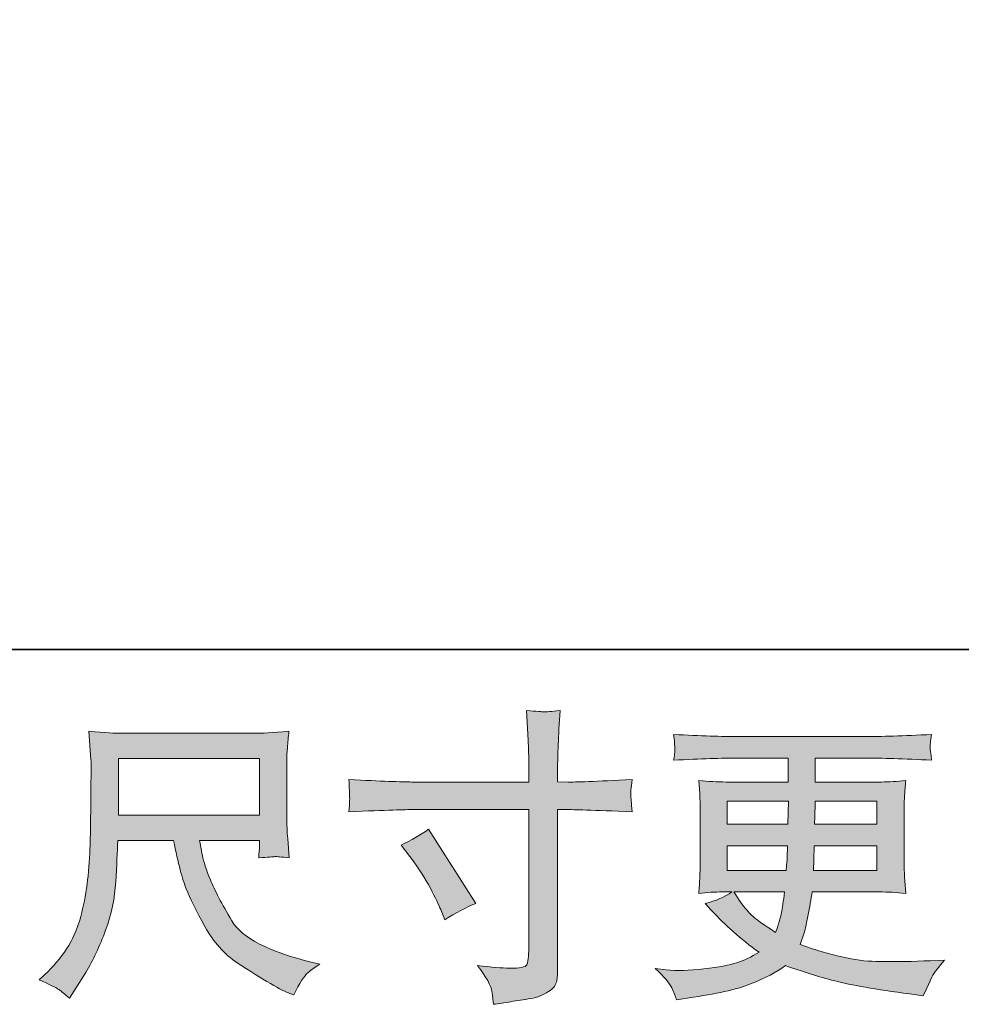
# Model space of a CAD drawing. Units: inches. Extents: x -815 to 389, y -700 to 157.
# Drawn here: x -342 to -249, y -700 to -603 of the extents above; entities that cross this region are included whole.
import ezdxf

# ---------------------------------------------------------------- set-up
doc = ezdxf.new("R2010")
doc.units = ezdxf.units.IN
doc.header["$MEASUREMENT"] = 0
doc.layers.add('图层 1', color=7, linetype='Continuous')

msp = doc.modelspace()

# ---------------------------------------------------------------- hatches: boundary and pattern name
at = {"layer": '图层 1'}
h = msp.add_hatch(color=7, dxfattribs=at)
h.dxf.hatch_style = 2
edge = h.paths.add_edge_path()
edge.add_spline(control_points=[(-303.502, -678.231), (-303.502, -678.231), (-291.961, -678.231), (-291.961, -678.231), (-291.961, -678.231), (-291.961, -676.942), (-291.961, -676.942), (-291.961, -675.743), (-291.981, -674.794), (-292.021, -674.095), (-292.021, -674.095), (-292.171, -671.187), (-292.171, -671.187), (-291.211, -671.267), (-290.632, -671.307), (-290.452, -671.317), (-290.272, -671.327), (-289.753, -671.287), (-288.883, -671.187), (-288.963, -672.486), (-289.023, -673.605), (-289.063, -674.544), (-289.103, -675.483), (-289.123, -676.283), (-289.123, -676.942), (-289.123, -676.942), (-289.123, -678.201), (-289.123, -678.201), (-289.123, -678.201), (-288.074, -678.231), (-288.074, -678.231), (-287.474, -678.251), (-285.376, -678.171), (-281.779, -677.991), (-281.839, -678.431), (-281.879, -678.771), (-281.899, -679.011), (-281.919, -679.24), (-281.929, -679.43), (-281.919, -679.57), (-281.909, -679.72), (-281.859, -680.24), (-281.779, -681.159), (-285.636, -681.019), (-287.754, -680.949), (-288.134, -680.949), (-288.134, -680.949), (-289.123, -680.949), (-289.123, -680.949), (-289.123, -680.949), (-289.123, -696.687), (-289.123, -696.687), (-289.123, -697.046), (-289.153, -697.416), (-289.203, -697.806), (-289.253, -698.195), (-289.523, -698.555), (-290.012, -698.885), (-290.512, -699.215), (-291.092, -699.444), (-291.781, -699.564), (-292.46, -699.684), (-293.11, -699.784), (-293.729, -699.874), (-294.349, -699.964), (-294.919, -700.054), (-295.438, -700.134), (-295.458, -699.834), (-295.508, -699.404), (-295.588, -698.855), (-295.668, -698.305), (-296.148, -697.456), (-297.027, -696.297), (-295.628, -696.477), (-294.579, -696.567), (-293.879, -696.567), (-292.82, -696.587), (-292.251, -696.477), (-292.161, -696.237), (-292.071, -695.997), (-292.011, -695.717), (-291.991, -695.408), (-291.971, -695.098), (-291.961, -694.668), (-291.961, -694.109), (-291.961, -694.109), (-291.961, -680.949), (-291.961, -680.949), (-291.961, -680.949), (-303.502, -680.949), (-303.502, -680.949), (-303.901, -680.949), (-305.96, -681.019), (-309.677, -681.159), (-309.637, -680.689), (-309.617, -680.36), (-309.607, -680.17), (-309.597, -679.98), (-309.597, -679.78), (-309.607, -679.59), (-309.617, -679.39), (-309.637, -678.861), (-309.677, -677.991), (-306.479, -678.151), (-304.421, -678.231), (-303.502, -678.231)], knot_values=[0, 0, 0, 0, 1, 1, 1, 2, 2, 2, 3, 3, 3, 4, 4, 4, 5, 5, 5, 6, 6, 6, 7, 7, 7, 8, 8, 8, 9, 9, 9, 10, 10, 10, 11, 11, 11, 12, 12, 12, 13, 13, 13, 14, 14, 14, 15, 15, 15, 16, 16, 16, 17, 17, 17, 18, 18, 18, 19, 19, 19, 20, 20, 20, 21, 21, 21, 22, 22, 22, 23, 23, 23, 24, 24, 24, 25, 25, 25, 26, 26, 26, 27, 27, 27, 28, 28, 28, 29, 29, 29, 30, 30, 30, 31, 31, 31, 32, 32, 32, 33, 33, 33, 34, 34, 34, 35, 35, 35, 35], degree=3, periodic=0)
edge = h.paths.add_edge_path()
edge.add_spline(control_points=[(-304.531, -684.446), (-303.532, -683.987), (-302.632, -683.467), (-301.833, -682.888), (-301.833, -682.888), (-297.187, -690.202), (-297.187, -690.202), (-298.106, -690.561), (-299.125, -691.101), (-300.244, -691.82), (-300.244, -691.82), (-300.634, -690.801), (-300.634, -690.801), (-300.814, -690.362), (-301.154, -689.662), (-301.653, -688.703), (-302.153, -687.744), (-302.822, -686.705), (-303.662, -685.585), (-303.662, -685.585), (-304.531, -684.446), (-304.531, -684.446)], knot_values=[0, 0, 0, 0, 1, 1, 1, 2, 2, 2, 3, 3, 3, 4, 4, 4, 5, 5, 5, 6, 6, 6, 7, 7, 7, 7], degree=3, periodic=0)
h = msp.add_hatch(color=7, dxfattribs=at)
h.dxf.hatch_style = 2
h.paths.add_polyline_path([(-332.379, -675.913), (-318.47, -675.913), (-318.47, -681.509), (-332.379, -681.509)])
edge = h.paths.add_edge_path()
edge.add_spline(control_points=[(-338.244, -698.675), (-337.974, -698.855), (-337.624, -699.145), (-337.205, -699.544), (-337.205, -699.544), (-336.965, -699.155), (-336.965, -699.155), (-336.965, -699.155), (-335.586, -696.996), (-335.586, -696.996), (-334.867, -695.797), (-334.217, -694.408), (-333.638, -692.83), (-333.058, -691.251), (-332.728, -689.662), (-332.638, -688.063), (-332.548, -686.465), (-332.478, -685.106), (-332.439, -683.987), (-332.439, -683.987), (-326.953, -683.987), (-326.953, -683.987), (-326.493, -686.245), (-326.074, -687.834), (-325.694, -688.763), (-325.314, -689.692), (-324.705, -690.931), (-323.855, -692.47), (-323.006, -694.009), (-321.947, -695.198), (-320.688, -696.037), (-319.429, -696.876), (-318.34, -697.556), (-317.411, -698.085), (-316.491, -698.615), (-315.852, -698.945), (-315.492, -699.065), (-315.492, -699.065), (-315.102, -699.215), (-315.102, -699.215), (-314.543, -698.055), (-314.073, -697.316), (-313.694, -697.006), (-313.314, -696.697), (-312.934, -696.427), (-312.554, -696.187), (-312.554, -696.187), (-313.274, -696.007), (-313.274, -696.007), (-317.56, -694.968), (-320.198, -693.599), (-321.198, -691.91), (-322.197, -690.222), (-322.906, -688.883), (-323.316, -687.884), (-323.725, -686.884), (-323.985, -686.075), (-324.105, -685.466), (-324.225, -684.856), (-324.315, -684.366), (-324.375, -683.987), (-324.375, -683.987), (-318.47, -683.987), (-318.47, -683.987), (-318.47, -683.987), (-318.47, -684.646), (-318.47, -684.646), (-318.47, -684.746), (-318.49, -684.906), (-318.52, -685.136), (-318.55, -685.366), (-318.56, -685.555), (-318.56, -685.695), (-317.64, -685.635), (-317.101, -685.595), (-316.961, -685.585), (-316.811, -685.575), (-316.341, -685.615), (-315.552, -685.695), (-315.552, -685.695), (-315.702, -683.807), (-315.702, -683.807), (-315.762, -683.107), (-315.792, -682.388), (-315.792, -681.669), (-315.792, -681.669), (-315.792, -676.053), (-315.792, -676.053), (-315.792, -675.723), (-315.772, -675.324), (-315.732, -674.844), (-315.692, -674.364), (-315.642, -673.825), (-315.582, -673.225), (-317.231, -673.365), (-318.34, -673.435), (-318.889, -673.435), (-318.889, -673.435), (-332.079, -673.435), (-332.079, -673.435), (-332.618, -673.435), (-333.688, -673.365), (-335.286, -673.225), (-335.286, -673.225), (-335.076, -676.053), (-335.076, -676.053), (-335.056, -676.333), (-335.056, -677.042), (-335.076, -678.181), (-335.076, -678.181), (-335.076, -680.649), (-335.076, -680.649), (-335.096, -680.749), (-335.116, -681.509), (-335.136, -682.928), (-335.136, -682.928), (-335.196, -685.246), (-335.196, -685.246), (-335.296, -687.684), (-335.626, -689.882), (-336.186, -691.85), (-336.745, -693.819), (-337.904, -695.617), (-339.663, -697.236), (-339.663, -697.236), (-340.172, -697.716), (-340.172, -697.716), (-339.153, -698.175), (-338.514, -698.495), (-338.244, -698.675)], knot_values=[0, 0, 0, 0, 1, 1, 1, 2, 2, 2, 3, 3, 3, 4, 4, 4, 5, 5, 5, 6, 6, 6, 7, 7, 7, 8, 8, 8, 9, 9, 9, 10, 10, 10, 11, 11, 11, 12, 12, 12, 13, 13, 13, 14, 14, 14, 15, 15, 15, 16, 16, 16, 17, 17, 17, 18, 18, 18, 19, 19, 19, 20, 20, 20, 21, 21, 21, 22, 22, 22, 23, 23, 23, 24, 24, 24, 25, 25, 25, 26, 26, 26, 27, 27, 27, 28, 28, 28, 29, 29, 29, 30, 30, 30, 31, 31, 31, 32, 32, 32, 33, 33, 33, 34, 34, 34, 35, 35, 35, 36, 36, 36, 37, 37, 37, 38, 38, 38, 39, 39, 39, 40, 40, 40, 41, 41, 41, 42, 42, 42, 43, 43, 43, 43], degree=3, periodic=0)
h = msp.add_hatch(color=7, dxfattribs=at)
h.dxf.hatch_style = 2
h.paths.add_polyline_path([(-272.416, -680.11), (-266.391, -680.11), (-266.451, -682.388), (-272.416, -682.388)])
edge = h.paths.add_edge_path()
edge.add_spline(control_points=[(-277.882, -698.505), (-277.682, -698.945), (-277.522, -699.344), (-277.402, -699.704), (-277.402, -699.704), (-275.724, -699.434), (-275.724, -699.434), (-273.126, -699.035), (-271.197, -698.575), (-269.948, -698.065), (-268.699, -697.556), (-267.61, -696.976), (-266.691, -696.317), (-265.032, -696.916), (-263.414, -697.416), (-261.835, -697.826), (-260.256, -698.235), (-257.788, -698.665), (-254.451, -699.105), (-254.451, -699.105), (-253.132, -699.284), (-253.132, -699.284), (-253.132, -699.284), (-252.772, -698.535), (-252.772, -698.535), (-252.772, -698.535), (-252.263, -697.456), (-252.263, -697.456), (-252.003, -696.976), (-251.583, -696.417), (-251.004, -695.777), (-251.004, -695.777), (-252.442, -695.837), (-252.442, -695.837), (-254.021, -695.917), (-255.8, -695.937), (-257.778, -695.907), (-259.767, -695.877), (-262.245, -695.328), (-265.222, -694.248), (-265.222, -694.248), (-264.863, -693.199), (-264.863, -693.199), (-264.783, -692.94), (-264.653, -692.36), (-264.473, -691.461), (-264.293, -690.561), (-264.153, -689.762), (-264.053, -689.063), (-264.053, -689.063), (-257.418, -689.063), (-257.418, -689.063), (-256.599, -689.063), (-255.74, -689.113), (-254.841, -689.213), (-254.841, -689.213), (-254.93, -687.954), (-254.93, -687.954), (-254.97, -687.424), (-254.99, -686.964), (-254.99, -686.585), (-254.99, -686.585), (-254.99, -680.589), (-254.99, -680.589), (-254.99, -680.31), (-254.98, -679.96), (-254.95, -679.54), (-254.92, -679.121), (-254.88, -678.641), (-254.841, -678.081), (-255.68, -678.181), (-256.479, -678.231), (-257.239, -678.231), (-257.239, -678.231), (-263.743, -678.231), (-263.743, -678.231), (-263.743, -678.231), (-263.743, -675.873), (-263.743, -675.873), (-263.743, -675.873), (-258.887, -675.873), (-258.887, -675.873), (-257.229, -675.873), (-255.03, -675.943), (-252.293, -676.083), (-252.372, -675.374), (-252.422, -674.954), (-252.432, -674.844), (-252.442, -674.724), (-252.432, -674.564), (-252.412, -674.364), (-252.392, -674.165), (-252.353, -673.895), (-252.293, -673.545), (-255.07, -673.685), (-257.279, -673.755), (-258.917, -673.755), (-258.917, -673.755), (-271.367, -673.755), (-271.367, -673.755), (-272.906, -673.755), (-275.014, -673.685), (-277.692, -673.545), (-277.632, -674.085), (-277.602, -674.474), (-277.592, -674.724), (-277.582, -674.974), (-277.582, -675.174), (-277.592, -675.314), (-277.602, -675.454), (-277.632, -675.713), (-277.692, -676.083), (-274.994, -675.943), (-272.896, -675.873), (-271.397, -675.873), (-271.397, -675.873), (-266.421, -675.873), (-266.421, -675.873), (-266.421, -675.873), (-266.421, -678.231), (-266.421, -678.231), (-266.421, -678.231), (-272.516, -678.231), (-272.516, -678.231), (-273.376, -678.231), (-274.275, -678.181), (-275.214, -678.081), (-275.214, -678.081), (-275.124, -679.36), (-275.124, -679.36), (-275.104, -679.62), (-275.094, -680.03), (-275.094, -680.589), (-275.094, -680.589), (-275.094, -686.615), (-275.094, -686.615), (-275.094, -687.054), (-275.104, -687.454), (-275.124, -687.804), (-275.144, -688.163), (-275.174, -688.633), (-275.214, -689.213), (-274.395, -689.113), (-273.626, -689.063), (-272.906, -689.063), (-272.906, -689.063), (-271.977, -689.063), (-271.977, -689.063), (-272.656, -689.562), (-273.526, -689.942), (-274.585, -690.202), (-274.585, -690.202), (-273.955, -690.891), (-273.955, -690.891), (-272.656, -692.33), (-271.098, -693.699), (-269.279, -694.998), (-270.058, -695.478), (-270.788, -695.827), (-271.477, -696.047), (-272.167, -696.267), (-273.246, -696.467), (-274.705, -696.647), (-276.163, -696.826), (-277.402, -696.856), (-278.422, -696.737), (-278.422, -696.737), (-279.501, -696.617), (-279.501, -696.617), (-278.622, -697.436), (-278.082, -698.065), (-277.882, -698.505)], knot_values=[0, 0, 0, 0, 1, 1, 1, 2, 2, 2, 3, 3, 3, 4, 4, 4, 5, 5, 5, 6, 6, 6, 7, 7, 7, 8, 8, 8, 9, 9, 9, 10, 10, 10, 11, 11, 11, 12, 12, 12, 13, 13, 13, 14, 14, 14, 15, 15, 15, 16, 16, 16, 17, 17, 17, 18, 18, 18, 19, 19, 19, 20, 20, 20, 21, 21, 21, 22, 22, 22, 23, 23, 23, 24, 24, 24, 25, 25, 25, 26, 26, 26, 27, 27, 27, 28, 28, 28, 29, 29, 29, 30, 30, 30, 31, 31, 31, 32, 32, 32, 33, 33, 33, 34, 34, 34, 35, 35, 35, 36, 36, 36, 37, 37, 37, 38, 38, 38, 39, 39, 39, 40, 40, 40, 41, 41, 41, 42, 42, 42, 43, 43, 43, 44, 44, 44, 45, 45, 45, 46, 46, 46, 47, 47, 47, 48, 48, 48, 49, 49, 49, 50, 50, 50, 51, 51, 51, 52, 52, 52, 53, 53, 53, 54, 54, 54, 55, 55, 55, 56, 56, 56, 57, 57, 57, 57], degree=3, periodic=0)
edge = h.paths.add_edge_path()
edge.add_spline(control_points=[(-272.416, -684.506), (-272.416, -684.506), (-266.481, -684.506), (-266.481, -684.506), (-266.481, -684.506), (-266.511, -685.735), (-266.511, -685.735), (-266.531, -685.875), (-266.561, -686.275), (-266.601, -686.944), (-266.601, -686.944), (-272.416, -686.944), (-272.416, -686.944), (-272.416, -686.944), (-272.416, -684.506), (-272.416, -684.506)], knot_values=[0, 0, 0, 0, 1, 1, 1, 2, 2, 2, 3, 3, 3, 4, 4, 4, 5, 5, 5, 5], degree=3, periodic=0)
edge = h.paths.add_edge_path()
edge.add_spline(control_points=[(-266.761, -689.063), (-266.761, -689.063), (-266.851, -689.722), (-266.851, -689.722), (-266.971, -690.541), (-267.061, -691.071), (-267.111, -691.311), (-267.161, -691.551), (-267.341, -692.13), (-267.66, -693.049), (-268.719, -692.35), (-269.369, -691.9), (-269.609, -691.711), (-269.849, -691.521), (-270.148, -691.231), (-270.498, -690.841), (-270.848, -690.452), (-271.267, -689.862), (-271.767, -689.063), (-271.767, -689.063), (-266.761, -689.063), (-266.761, -689.063)], knot_values=[0, 0, 0, 0, 1, 1, 1, 2, 2, 2, 3, 3, 3, 4, 4, 4, 5, 5, 5, 6, 6, 6, 7, 7, 7, 7], degree=3, periodic=0)
edge = h.paths.add_edge_path()
edge.add_spline(control_points=[(-263.933, -686.944), (-263.933, -686.944), (-263.903, -685.855), (-263.903, -685.855), (-263.903, -685.695), (-263.883, -685.246), (-263.843, -684.506), (-263.843, -684.506), (-257.668, -684.506), (-257.668, -684.506), (-257.668, -684.506), (-257.668, -686.944), (-257.668, -686.944), (-257.668, -686.944), (-263.933, -686.944), (-263.933, -686.944)], knot_values=[0, 0, 0, 0, 1, 1, 1, 2, 2, 2, 3, 3, 3, 4, 4, 4, 5, 5, 5, 5], degree=3, periodic=0)
edge = h.paths.add_edge_path()
edge.add_spline(control_points=[(-263.813, -682.388), (-263.813, -682.388), (-263.783, -681.649), (-263.783, -681.649), (-263.783, -681.419), (-263.773, -680.909), (-263.753, -680.11), (-263.753, -680.11), (-257.668, -680.11), (-257.668, -680.11), (-257.668, -680.11), (-257.668, -682.388), (-257.668, -682.388), (-257.668, -682.388), (-263.813, -682.388), (-263.813, -682.388)], knot_values=[0, 0, 0, 0, 1, 1, 1, 2, 2, 2, 3, 3, 3, 4, 4, 4, 5, 5, 5, 5], degree=3, periodic=0)

# ---------------------------------------------------------------- linework, layer by layer
at = {"layer": '图层 1', "color": 7, "lineweight": 35}
msp.add_lwpolyline([(389.21, -665.187), (-811.973, -665.187), (-811.973, 112.857), (389.21, 112.857), (389.21, -665.187), (389.21, -665.187)], dxfattribs=at)
at = {"layer": '图层 1', "color": 7, "lineweight": 0}
for points in [[(-332.379, -675.913), (-318.47, -675.913), (-318.47, -681.509), (-332.379, -681.509), (-332.379, -675.913)], [(-272.416, -680.11), (-266.391, -680.11), (-266.451, -682.388), (-272.416, -682.388), (-272.416, -680.11)]]:
    msp.add_lwpolyline(points, dxfattribs=at)
for points, knots in [([(-303.502, -678.231), (-303.502, -678.231), (-291.961, -678.231), (-291.961, -678.231), (-291.961, -678.231), (-291.961, -676.942), (-291.961, -676.942), (-291.961, -675.743), (-291.981, -674.794), (-292.021, -674.095), (-292.021, -674.095), (-292.171, -671.187), (-292.171, -671.187), (-291.211, -671.267), (-290.632, -671.307), (-290.452, -671.317), (-290.272, -671.327), (-289.753, -671.287), (-288.883, -671.187), (-288.963, -672.486), (-289.023, -673.605), (-289.063, -674.544), (-289.103, -675.483), (-289.123, -676.283), (-289.123, -676.942), (-289.123, -676.942), (-289.123, -678.201), (-289.123, -678.201), (-289.123, -678.201), (-288.074, -678.231), (-288.074, -678.231), (-287.474, -678.251), (-285.376, -678.171), (-281.779, -677.991), (-281.839, -678.431), (-281.879, -678.771), (-281.899, -679.011), (-281.919, -679.24), (-281.929, -679.43), (-281.919, -679.57), (-281.909, -679.72), (-281.859, -680.24), (-281.779, -681.159), (-285.636, -681.019), (-287.754, -680.949), (-288.134, -680.949), (-288.134, -680.949), (-289.123, -680.949), (-289.123, -680.949), (-289.123, -680.949), (-289.123, -696.687), (-289.123, -696.687), (-289.123, -697.046), (-289.153, -697.416), (-289.203, -697.806), (-289.253, -698.195), (-289.523, -698.555), (-290.012, -698.885), (-290.512, -699.215), (-291.092, -699.444), (-291.781, -699.564), (-292.46, -699.684), (-293.11, -699.784), (-293.729, -699.874), (-294.349, -699.964), (-294.919, -700.054), (-295.438, -700.134), (-295.458, -699.834), (-295.508, -699.404), (-295.588, -698.855), (-295.668, -698.305), (-296.148, -697.456), (-297.027, -696.297), (-295.628, -696.477), (-294.579, -696.567), (-293.879, -696.567), (-292.82, -696.587), (-292.251, -696.477), (-292.161, -696.237), (-292.071, -695.997), (-292.011, -695.717), (-291.991, -695.408), (-291.971, -695.098), (-291.961, -694.668), (-291.961, -694.109), (-291.961, -694.109), (-291.961, -680.949), (-291.961, -680.949), (-291.961, -680.949), (-303.502, -680.949), (-303.502, -680.949), (-303.901, -680.949), (-305.96, -681.019), (-309.677, -681.159), (-309.637, -680.689), (-309.617, -680.36), (-309.607, -680.17), (-309.597, -679.98), (-309.597, -679.78), (-309.607, -679.59), (-309.617, -679.39), (-309.637, -678.861), (-309.677, -677.991), (-306.479, -678.151), (-304.421, -678.231), (-303.502, -678.231)], [0, 0, 0, 0, 1, 1, 1, 2, 2, 2, 3, 3, 3, 4, 4, 4, 5, 5, 5, 6, 6, 6, 7, 7, 7, 8, 8, 8, 9, 9, 9, 10, 10, 10, 11, 11, 11, 12, 12, 12, 13, 13, 13, 14, 14, 14, 15, 15, 15, 16, 16, 16, 17, 17, 17, 18, 18, 18, 19, 19, 19, 20, 20, 20, 21, 21, 21, 22, 22, 22, 23, 23, 23, 24, 24, 24, 25, 25, 25, 26, 26, 26, 27, 27, 27, 28, 28, 28, 29, 29, 29, 30, 30, 30, 31, 31, 31, 32, 32, 32, 33, 33, 33, 34, 34, 34, 35, 35, 35, 35]), ([(-338.244, -698.675), (-337.974, -698.855), (-337.624, -699.145), (-337.205, -699.544), (-337.205, -699.544), (-336.965, -699.155), (-336.965, -699.155), (-336.965, -699.155), (-335.586, -696.996), (-335.586, -696.996), (-334.867, -695.797), (-334.217, -694.408), (-333.638, -692.83), (-333.058, -691.251), (-332.728, -689.662), (-332.638, -688.063), (-332.548, -686.465), (-332.478, -685.106), (-332.439, -683.987), (-332.439, -683.987), (-326.953, -683.987), (-326.953, -683.987), (-326.493, -686.245), (-326.074, -687.834), (-325.694, -688.763), (-325.314, -689.692), (-324.705, -690.931), (-323.855, -692.47), (-323.006, -694.009), (-321.947, -695.198), (-320.688, -696.037), (-319.429, -696.876), (-318.34, -697.556), (-317.411, -698.085), (-316.491, -698.615), (-315.852, -698.945), (-315.492, -699.065), (-315.492, -699.065), (-315.102, -699.215), (-315.102, -699.215), (-314.543, -698.055), (-314.073, -697.316), (-313.694, -697.006), (-313.314, -696.697), (-312.934, -696.427), (-312.554, -696.187), (-312.554, -696.187), (-313.274, -696.007), (-313.274, -696.007), (-317.56, -694.968), (-320.198, -693.599), (-321.198, -691.91), (-322.197, -690.222), (-322.906, -688.883), (-323.316, -687.884), (-323.725, -686.884), (-323.985, -686.075), (-324.105, -685.466), (-324.225, -684.856), (-324.315, -684.366), (-324.375, -683.987), (-324.375, -683.987), (-318.47, -683.987), (-318.47, -683.987), (-318.47, -683.987), (-318.47, -684.646), (-318.47, -684.646), (-318.47, -684.746), (-318.49, -684.906), (-318.52, -685.136), (-318.55, -685.366), (-318.56, -685.555), (-318.56, -685.695), (-317.64, -685.635), (-317.101, -685.595), (-316.961, -685.585), (-316.811, -685.575), (-316.341, -685.615), (-315.552, -685.695), (-315.552, -685.695), (-315.702, -683.807), (-315.702, -683.807), (-315.762, -683.107), (-315.792, -682.388), (-315.792, -681.669), (-315.792, -681.669), (-315.792, -676.053), (-315.792, -676.053), (-315.792, -675.723), (-315.772, -675.324), (-315.732, -674.844), (-315.692, -674.364), (-315.642, -673.825), (-315.582, -673.225), (-317.231, -673.365), (-318.34, -673.435), (-318.889, -673.435), (-318.889, -673.435), (-332.079, -673.435), (-332.079, -673.435), (-332.618, -673.435), (-333.688, -673.365), (-335.286, -673.225), (-335.286, -673.225), (-335.076, -676.053), (-335.076, -676.053), (-335.056, -676.333), (-335.056, -677.042), (-335.076, -678.181), (-335.076, -678.181), (-335.076, -680.649), (-335.076, -680.649), (-335.096, -680.749), (-335.116, -681.509), (-335.136, -682.928), (-335.136, -682.928), (-335.196, -685.246), (-335.196, -685.246), (-335.296, -687.684), (-335.626, -689.882), (-336.186, -691.85), (-336.745, -693.819), (-337.904, -695.617), (-339.663, -697.236), (-339.663, -697.236), (-340.172, -697.716), (-340.172, -697.716), (-339.153, -698.175), (-338.514, -698.495), (-338.244, -698.675)], [0, 0, 0, 0, 1, 1, 1, 2, 2, 2, 3, 3, 3, 4, 4, 4, 5, 5, 5, 6, 6, 6, 7, 7, 7, 8, 8, 8, 9, 9, 9, 10, 10, 10, 11, 11, 11, 12, 12, 12, 13, 13, 13, 14, 14, 14, 15, 15, 15, 16, 16, 16, 17, 17, 17, 18, 18, 18, 19, 19, 19, 20, 20, 20, 21, 21, 21, 22, 22, 22, 23, 23, 23, 24, 24, 24, 25, 25, 25, 26, 26, 26, 27, 27, 27, 28, 28, 28, 29, 29, 29, 30, 30, 30, 31, 31, 31, 32, 32, 32, 33, 33, 33, 34, 34, 34, 35, 35, 35, 36, 36, 36, 37, 37, 37, 38, 38, 38, 39, 39, 39, 40, 40, 40, 41, 41, 41, 42, 42, 42, 43, 43, 43, 43]), ([(-277.882, -698.505), (-277.682, -698.945), (-277.522, -699.344), (-277.402, -699.704), (-277.402, -699.704), (-275.724, -699.434), (-275.724, -699.434), (-273.126, -699.035), (-271.197, -698.575), (-269.948, -698.065), (-268.699, -697.556), (-267.61, -696.976), (-266.691, -696.317), (-265.032, -696.916), (-263.414, -697.416), (-261.835, -697.826), (-260.256, -698.235), (-257.788, -698.665), (-254.451, -699.105), (-254.451, -699.105), (-253.132, -699.284), (-253.132, -699.284), (-253.132, -699.284), (-252.772, -698.535), (-252.772, -698.535), (-252.772, -698.535), (-252.263, -697.456), (-252.263, -697.456), (-252.003, -696.976), (-251.583, -696.417), (-251.004, -695.777), (-251.004, -695.777), (-252.442, -695.837), (-252.442, -695.837), (-254.021, -695.917), (-255.8, -695.937), (-257.778, -695.907), (-259.767, -695.877), (-262.245, -695.328), (-265.222, -694.248), (-265.222, -694.248), (-264.863, -693.199), (-264.863, -693.199), (-264.783, -692.94), (-264.653, -692.36), (-264.473, -691.461), (-264.293, -690.561), (-264.153, -689.762), (-264.053, -689.063), (-264.053, -689.063), (-257.418, -689.063), (-257.418, -689.063), (-256.599, -689.063), (-255.74, -689.113), (-254.841, -689.213), (-254.841, -689.213), (-254.93, -687.954), (-254.93, -687.954), (-254.97, -687.424), (-254.99, -686.964), (-254.99, -686.585), (-254.99, -686.585), (-254.99, -680.589), (-254.99, -680.589), (-254.99, -680.31), (-254.98, -679.96), (-254.95, -679.54), (-254.92, -679.121), (-254.88, -678.641), (-254.841, -678.081), (-255.68, -678.181), (-256.479, -678.231), (-257.239, -678.231), (-257.239, -678.231), (-263.743, -678.231), (-263.743, -678.231), (-263.743, -678.231), (-263.743, -675.873), (-263.743, -675.873), (-263.743, -675.873), (-258.887, -675.873), (-258.887, -675.873), (-257.229, -675.873), (-255.03, -675.943), (-252.293, -676.083), (-252.372, -675.374), (-252.422, -674.954), (-252.432, -674.844), (-252.442, -674.724), (-252.432, -674.564), (-252.412, -674.364), (-252.392, -674.165), (-252.353, -673.895), (-252.293, -673.545), (-255.07, -673.685), (-257.279, -673.755), (-258.917, -673.755), (-258.917, -673.755), (-271.367, -673.755), (-271.367, -673.755), (-272.906, -673.755), (-275.014, -673.685), (-277.692, -673.545), (-277.632, -674.085), (-277.602, -674.474), (-277.592, -674.724), (-277.582, -674.974), (-277.582, -675.174), (-277.592, -675.314), (-277.602, -675.454), (-277.632, -675.713), (-277.692, -676.083), (-274.994, -675.943), (-272.896, -675.873), (-271.397, -675.873), (-271.397, -675.873), (-266.421, -675.873), (-266.421, -675.873), (-266.421, -675.873), (-266.421, -678.231), (-266.421, -678.231), (-266.421, -678.231), (-272.516, -678.231), (-272.516, -678.231), (-273.376, -678.231), (-274.275, -678.181), (-275.214, -678.081), (-275.214, -678.081), (-275.124, -679.36), (-275.124, -679.36), (-275.104, -679.62), (-275.094, -680.03), (-275.094, -680.589), (-275.094, -680.589), (-275.094, -686.615), (-275.094, -686.615), (-275.094, -687.054), (-275.104, -687.454), (-275.124, -687.804), (-275.144, -688.163), (-275.174, -688.633), (-275.214, -689.213), (-274.395, -689.113), (-273.626, -689.063), (-272.906, -689.063), (-272.906, -689.063), (-271.977, -689.063), (-271.977, -689.063), (-272.656, -689.562), (-273.526, -689.942), (-274.585, -690.202), (-274.585, -690.202), (-273.955, -690.891), (-273.955, -690.891), (-272.656, -692.33), (-271.098, -693.699), (-269.279, -694.998), (-270.058, -695.478), (-270.788, -695.827), (-271.477, -696.047), (-272.167, -696.267), (-273.246, -696.467), (-274.705, -696.647), (-276.163, -696.826), (-277.402, -696.856), (-278.422, -696.737), (-278.422, -696.737), (-279.501, -696.617), (-279.501, -696.617), (-278.622, -697.436), (-278.082, -698.065), (-277.882, -698.505)], [0, 0, 0, 0, 1, 1, 1, 2, 2, 2, 3, 3, 3, 4, 4, 4, 5, 5, 5, 6, 6, 6, 7, 7, 7, 8, 8, 8, 9, 9, 9, 10, 10, 10, 11, 11, 11, 12, 12, 12, 13, 13, 13, 14, 14, 14, 15, 15, 15, 16, 16, 16, 17, 17, 17, 18, 18, 18, 19, 19, 19, 20, 20, 20, 21, 21, 21, 22, 22, 22, 23, 23, 23, 24, 24, 24, 25, 25, 25, 26, 26, 26, 27, 27, 27, 28, 28, 28, 29, 29, 29, 30, 30, 30, 31, 31, 31, 32, 32, 32, 33, 33, 33, 34, 34, 34, 35, 35, 35, 36, 36, 36, 37, 37, 37, 38, 38, 38, 39, 39, 39, 40, 40, 40, 41, 41, 41, 42, 42, 42, 43, 43, 43, 44, 44, 44, 45, 45, 45, 46, 46, 46, 47, 47, 47, 48, 48, 48, 49, 49, 49, 50, 50, 50, 51, 51, 51, 52, 52, 52, 53, 53, 53, 54, 54, 54, 55, 55, 55, 56, 56, 56, 57, 57, 57, 57]), ([(-263.813, -682.388), (-263.813, -682.388), (-263.783, -681.649), (-263.783, -681.649), (-263.783, -681.419), (-263.773, -680.909), (-263.753, -680.11), (-263.753, -680.11), (-257.668, -680.11), (-257.668, -680.11), (-257.668, -680.11), (-257.668, -682.388), (-257.668, -682.388), (-257.668, -682.388), (-263.813, -682.388), (-263.813, -682.388)], [0, 0, 0, 0, 1, 1, 1, 2, 2, 2, 3, 3, 3, 4, 4, 4, 5, 5, 5, 5]), ([(-304.531, -684.446), (-303.532, -683.987), (-302.632, -683.467), (-301.833, -682.888), (-301.833, -682.888), (-297.187, -690.202), (-297.187, -690.202), (-298.106, -690.561), (-299.125, -691.101), (-300.244, -691.82), (-300.244, -691.82), (-300.634, -690.801), (-300.634, -690.801), (-300.814, -690.362), (-301.154, -689.662), (-301.653, -688.703), (-302.153, -687.744), (-302.822, -686.705), (-303.662, -685.585), (-303.662, -685.585), (-304.531, -684.446), (-304.531, -684.446)], [0, 0, 0, 0, 1, 1, 1, 2, 2, 2, 3, 3, 3, 4, 4, 4, 5, 5, 5, 6, 6, 6, 7, 7, 7, 7]), ([(-272.416, -684.506), (-272.416, -684.506), (-266.481, -684.506), (-266.481, -684.506), (-266.481, -684.506), (-266.511, -685.735), (-266.511, -685.735), (-266.531, -685.875), (-266.561, -686.275), (-266.601, -686.944), (-266.601, -686.944), (-272.416, -686.944), (-272.416, -686.944), (-272.416, -686.944), (-272.416, -684.506), (-272.416, -684.506)], [0, 0, 0, 0, 1, 1, 1, 2, 2, 2, 3, 3, 3, 4, 4, 4, 5, 5, 5, 5]), ([(-263.933, -686.944), (-263.933, -686.944), (-263.903, -685.855), (-263.903, -685.855), (-263.903, -685.695), (-263.883, -685.246), (-263.843, -684.506), (-263.843, -684.506), (-257.668, -684.506), (-257.668, -684.506), (-257.668, -684.506), (-257.668, -686.944), (-257.668, -686.944), (-257.668, -686.944), (-263.933, -686.944), (-263.933, -686.944)], [0, 0, 0, 0, 1, 1, 1, 2, 2, 2, 3, 3, 3, 4, 4, 4, 5, 5, 5, 5]), ([(-266.761, -689.063), (-266.761, -689.063), (-266.851, -689.722), (-266.851, -689.722), (-266.971, -690.541), (-267.061, -691.071), (-267.111, -691.311), (-267.161, -691.551), (-267.341, -692.13), (-267.66, -693.049), (-268.719, -692.35), (-269.369, -691.9), (-269.609, -691.711), (-269.849, -691.521), (-270.148, -691.231), (-270.498, -690.841), (-270.848, -690.452), (-271.267, -689.862), (-271.767, -689.063), (-271.767, -689.063), (-266.761, -689.063), (-266.761, -689.063)], [0, 0, 0, 0, 1, 1, 1, 2, 2, 2, 3, 3, 3, 4, 4, 4, 5, 5, 5, 6, 6, 6, 7, 7, 7, 7])]:
    msp.add_open_spline(points, degree=3, knots=knots, dxfattribs=at)

doc.saveas('drawing.dxf')
